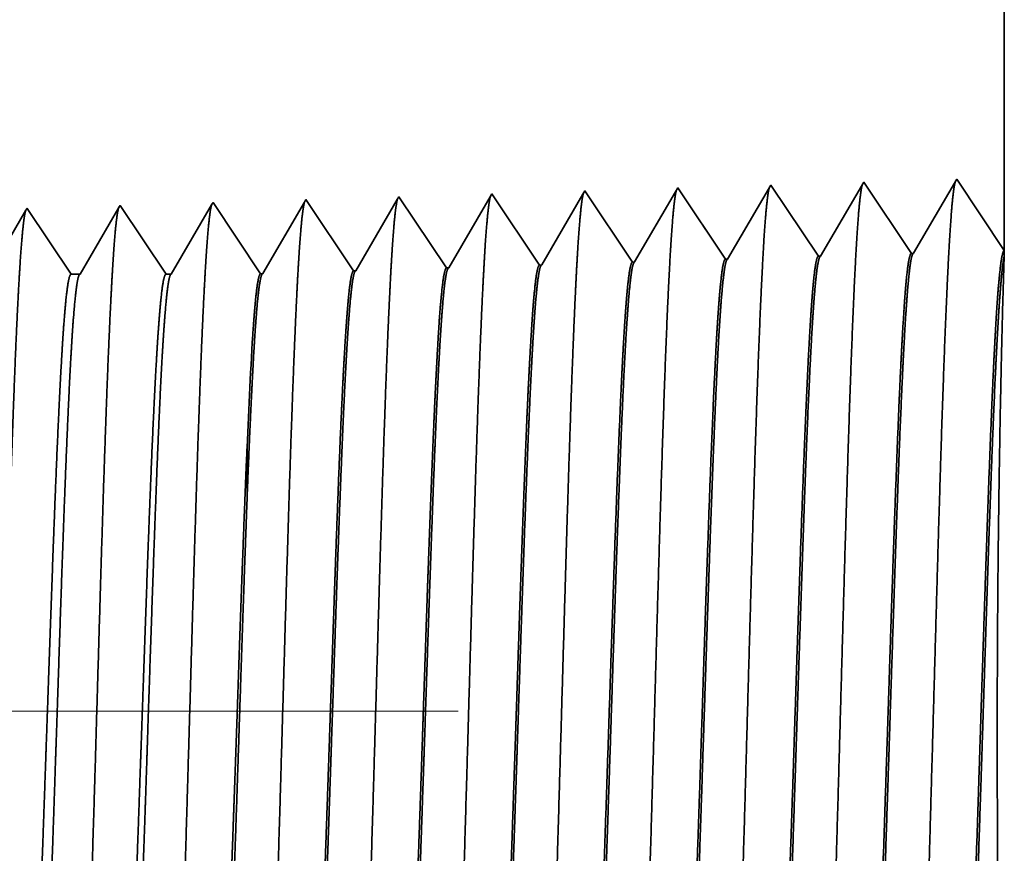
# Model space of a CAD drawing. Extents: x 0 to 10.8, y 0 to 8.2.
# Drawn here: x 5.6 to 5.7, y 1.2 to 1.3 of the extents above; entities that cross this region are included whole.
import ezdxf

# ---------------------------------------------------------------- set-up
doc = ezdxf.new("R2010")
doc.units = 0
doc.header["$MEASUREMENT"] = 0
doc.linetypes.add('DASHDOT', pattern=[18.5, 12, -3, 0.5, -3])
doc.layers.get('0').update_dxf_attribs({"lineweight": 13})

# ---------------------------------------------------------------- blocks, each defined once
blk = doc.blocks.new('BLOCK30')
at = {"color": 7, "lineweight": 5, "ltscale": 0.03937}
blk.add_line((12.75, 2.563), (12.75, 1.104153), dxfattribs=at)
at = {"color": 7, "lineweight": 5, "ltscale": 0.001646}
for p, q in [((12.713394, 1.158843), (12.680253, 1.10194)), ((12.570536, 1.154378), (12.537396, 1.097475)), ((12.607165, 1.099656), (12.570536, 1.154378)), ((12.641964, 1.15661), (12.608824, 1.099708)), ((12.678594, 1.101888), (12.641964, 1.15661))]:
    blk.add_line(p, q, dxfattribs=at)
at = {"color": 7, "lineweight": 5, "ltscale": 0.001645}
blk.add_line((12.75, 1.104153), (12.713394, 1.158843), dxfattribs=at)
at = {"color": 7, "lineweight": 5, "ltscale": 8.7e-05}
blk.add_line((12.499107, 1.152146), (12.497354, 1.149136), dxfattribs=at)
at = {"color": 7, "lineweight": 5, "ltscale": 0.000235}
for p, q in [((12.504341, 1.144329), (12.499107, 1.152146)), ((12.218627, 1.1354), (12.213393, 1.143218)), ((12.290055, 1.137632), (12.284822, 1.14545)), ((12.361484, 1.139864), (12.35625, 1.147682)), ((12.432912, 1.142096), (12.427679, 1.149914)), ((12.509573, 1.136511), (12.504341, 1.144329)), ((12.147198, 1.133168), (12.141965, 1.140985)), ((12.223859, 1.127582), (12.218627, 1.1354)), ((12.295288, 1.129815), (12.290055, 1.137632)), ((12.366716, 1.132047), (12.361484, 1.139864)), ((12.438145, 1.134279), (12.432912, 1.142096)), ((12.514806, 1.128693), (12.509573, 1.136511)), ((12.152431, 1.12535), (12.147198, 1.133168)), ((12.229093, 1.119765), (12.223859, 1.127582)), ((12.300521, 1.121997), (12.295288, 1.129815)), ((12.37195, 1.124229), (12.366716, 1.132047)), ((12.443378, 1.126461), (12.438145, 1.134279)), ((12.520039, 1.120876), (12.514806, 1.128693)), ((12.157664, 1.117533), (12.152431, 1.12535)), ((12.234325, 1.111947), (12.229093, 1.119765)), ((12.305754, 1.114179), (12.300521, 1.121997)), ((12.377182, 1.116412), (12.37195, 1.124229)), ((12.44861, 1.118644), (12.443378, 1.126461)), ((12.525272, 1.113058), (12.520039, 1.120876)), ((12.162897, 1.109715), (12.157664, 1.117533)), ((12.310987, 1.106362), (12.305754, 1.114179)), ((12.382416, 1.108594), (12.377182, 1.116412)), ((12.453844, 1.110826), (12.44861, 1.118644)), ((12.530506, 1.105241), (12.525272, 1.113058)), ((12.16813, 1.101898), (12.162897, 1.109715)), ((12.239559, 1.10413), (12.234325, 1.111947)), ((12.316221, 1.098544), (12.310987, 1.106362)), ((12.387648, 1.100776), (12.382416, 1.108594)), ((12.459076, 1.103009), (12.453844, 1.110826)), ((12.535738, 1.097424), (12.530506, 1.105241)), ((12.173363, 1.09408), (12.16813, 1.101898)), ((12.244791, 1.096312), (12.239559, 1.10413)), ((12.321453, 1.090727), (12.316221, 1.098544)), ((12.392881, 1.092959), (12.387648, 1.100776)), ((12.46431, 1.095191), (12.459076, 1.103009)), ((12.178596, 1.086263), (12.173363, 1.09408)), ((12.250025, 1.088495), (12.244791, 1.096312))]:
    blk.add_line(p, q, dxfattribs=at)
at = {"color": 7, "lineweight": 5, "ltscale": 5.5e-05}
blk.add_line((12.213393, 1.143218), (12.212277, 1.1413), dxfattribs=at)
at = {"color": 7, "lineweight": 5, "ltscale": 0.000226}
for p, q in [((12.283593, 1.14334), (12.279035, 1.135513)), ((12.279035, 1.135513), (12.274475, 1.127685)), ((12.350346, 1.137544), (12.345806, 1.12975)), ((12.274475, 1.127685), (12.269915, 1.119857)), ((12.269915, 1.119857), (12.265357, 1.11203)), ((12.336727, 1.114161), (12.332187, 1.106367)), ((12.265357, 1.11203), (12.260797, 1.104202)), ((12.260797, 1.104202), (12.256238, 1.096374)), ((12.256238, 1.096374), (12.251679, 1.088547))]:
    blk.add_line(p, q, dxfattribs=at)
at = {"color": 7, "lineweight": 5, "ltscale": 6.1e-05}
blk.add_line((12.284822, 1.14545), (12.283593, 1.14334), dxfattribs=at)
at = {"color": 7, "lineweight": 5, "ltscale": 0.000225}
for p, q in [((12.354885, 1.145338), (12.350346, 1.137544)), ((12.345806, 1.12975), (12.341267, 1.121956)), ((12.341267, 1.121956), (12.336727, 1.114161)), ((12.332187, 1.106367), (12.327648, 1.098573)), ((12.327648, 1.098573), (12.323109, 1.090779))]:
    blk.add_line(p, q, dxfattribs=at)
at = {"color": 7, "lineweight": 5, "ltscale": 6.8e-05}
blk.add_line((12.35625, 1.147682), (12.354885, 1.145338), dxfattribs=at)
at = {"color": 7, "lineweight": 5, "ltscale": 0.000224}
for p, q in [((12.426144, 1.147278), (12.421629, 1.139526)), ((12.421629, 1.139526), (12.417114, 1.131773)), ((12.417114, 1.131773), (12.412598, 1.124021)), ((12.412598, 1.124021), (12.408083, 1.116268)), ((12.408083, 1.116268), (12.403568, 1.108516)), ((12.403568, 1.108516), (12.399052, 1.100763)), ((12.399052, 1.100763), (12.394537, 1.093011))]:
    blk.add_line(p, q, dxfattribs=at)
at = {"color": 7, "lineweight": 5, "ltscale": 7.6e-05}
blk.add_line((12.427679, 1.149914), (12.426144, 1.147278), dxfattribs=at)
at = {"color": 7, "lineweight": 5, "ltscale": 0.000223}
for p, q in [((12.497354, 1.149136), (12.49287, 1.141437)), ((12.49287, 1.141437), (12.488386, 1.133738)), ((12.488386, 1.133738), (12.483901, 1.126039)), ((12.483901, 1.126039), (12.479417, 1.11834)), ((12.479417, 1.11834), (12.474934, 1.110641)), ((12.474934, 1.110641), (12.47045, 1.102942)), ((12.47045, 1.102942), (12.465966, 1.095243))]:
    blk.add_line(p, q, dxfattribs=at)
at = {"color": 7, "lineweight": 5, "ltscale": 0.000203}
for p, q in [((11.99823, 1.135015), (11.994146, 1.128003)), ((11.994146, 1.128003), (11.990062, 1.120992))]:
    blk.add_line(p, q, dxfattribs=at)
at = {"color": 7, "lineweight": 5, "ltscale": 4.4e-05}
blk.add_line((11.999108, 1.136521), (11.99823, 1.135015), dxfattribs=at)
at = {"color": 7, "lineweight": 5, "ltscale": 0.000254}
for p, q in [((12.004751, 1.12809), (11.999108, 1.136521)), ((12.010395, 1.119659), (12.004751, 1.12809)), ((12.016039, 1.111228), (12.010395, 1.119659)), ((12.021683, 1.102797), (12.016039, 1.111228)), ((12.027327, 1.094366), (12.021683, 1.102797)), ((12.032971, 1.085935), (12.027327, 1.094366))]:
    blk.add_line(p, q, dxfattribs=at)
at = {"color": 7, "lineweight": 5, "ltscale": 0.000212}
for p, q in [((12.069592, 1.137131), (12.065331, 1.129817)), ((12.065331, 1.129817), (12.061072, 1.122503)), ((12.061072, 1.122503), (12.056811, 1.11519)), ((12.056811, 1.11519), (12.052552, 1.107876)), ((12.052552, 1.107876), (12.048292, 1.100562)), ((12.048292, 1.100562), (12.044031, 1.093249)), ((12.044031, 1.093249), (12.039772, 1.085935))]:
    blk.add_line(p, q, dxfattribs=at)
at = {"color": 7, "lineweight": 5, "ltscale": 4.7e-05}
blk.add_line((12.070536, 1.138753), (12.069592, 1.137131), dxfattribs=at)
at = {"color": 7, "lineweight": 5, "ltscale": 0.000265}
for p, q in [((12.076429, 1.12995), (12.070536, 1.138753)), ((12.082321, 1.121147), (12.076429, 1.12995)), ((12.088215, 1.112344), (12.082321, 1.121147)), ((12.094108, 1.103541), (12.088215, 1.112344)), ((12.1, 1.094738), (12.094108, 1.103541)), ((12.105893, 1.085935), (12.1, 1.094738))]:
    blk.add_line(p, q, dxfattribs=at)
at = {"color": 7, "lineweight": 5, "ltscale": 0.00022}
for p, q in [((12.14094, 1.139227), (12.136507, 1.131614)), ((12.136507, 1.131614), (12.132072, 1.124001)), ((12.132072, 1.124001), (12.127637, 1.116388)), ((12.127637, 1.116388), (12.123204, 1.108775)), ((12.123204, 1.108775), (12.118769, 1.101161)), ((12.118769, 1.101161), (12.114335, 1.093548)), ((12.114335, 1.093548), (12.109901, 1.085935))]:
    blk.add_line(p, q, dxfattribs=at)
at = {"color": 7, "lineweight": 5, "ltscale": 5.1e-05}
blk.add_line((12.141965, 1.140985), (12.14094, 1.139227), dxfattribs=at)
at = {"color": 7, "lineweight": 5, "ltscale": 0.000227}
for p, q in [((12.212277, 1.1413), (12.207702, 1.133445)), ((12.207702, 1.133445), (12.203126, 1.12559)), ((12.203126, 1.12559), (12.198551, 1.117735)), ((12.198551, 1.117735), (12.193976, 1.10988)), ((12.193976, 1.10988), (12.189401, 1.102025)), ((12.189401, 1.102025), (12.184826, 1.09417)), ((12.184826, 1.09417), (12.18025, 1.086314))]:
    blk.add_line(p, q, dxfattribs=at)
at = {"color": 7, "lineweight": 5, "ltscale": 4.1e-05}
for p, q in [((12.537396, 1.097475), (12.535738, 1.097424)), ((12.323109, 1.090779), (12.321453, 1.090727)), ((12.394537, 1.093011), (12.392881, 1.092959)), ((12.465966, 1.095243), (12.46431, 1.095191)), ((12.18025, 1.086314), (12.178596, 1.086263)), ((12.251679, 1.088547), (12.250025, 1.088495))]:
    blk.add_line(p, q, dxfattribs=at)
at = {"color": 7, "lineweight": 5, "ltscale": 4.2e-05}
for p, q in [((12.608824, 1.099708), (12.607165, 1.099656)), ((12.680253, 1.10194), (12.678594, 1.101888))]:
    blk.add_line(p, q, dxfattribs=at)
at = {"color": 7, "lineweight": 5, "ltscale": 0.00017}
blk.add_line((12.039772, 1.085935), (12.032971, 1.085935), dxfattribs=at)
at = {"color": 7, "lineweight": 5, "ltscale": 0.0001}
blk.add_line((12.109901, 1.085935), (12.105893, 1.085935), dxfattribs=at)

msp = doc.modelspace()

# ---------------------------------------------------------------- linework, layer by layer
at = {"color": 7, "lineweight": 35, "ltscale": 0.006228}
msp.add_line((5.71398, 1.5292), (5.71398, 1.2801), dxfattribs=at)
at = {"color": 7, "lineweight": 35, "ltscale": 0.000281}
for p, q in [((5.70773, 1.28944), (5.70207, 1.27972)), ((5.71398, 1.2801), (5.70773, 1.28944)), ((5.67739, 1.27895), (5.67114, 1.28829)), ((5.68334, 1.28867), (5.67768, 1.27896)), ((5.68959, 1.27933), (5.68334, 1.28867)), ((5.69553, 1.28905), (5.68987, 1.27934)), ((5.70179, 1.27971), (5.69553, 1.28905)), ((5.62861, 1.27742), (5.62235, 1.28677)), ((5.64081, 1.2778), (5.63455, 1.28715)), ((5.653, 1.27818), (5.64675, 1.28753)), ((5.6652, 1.27857), (5.65894, 1.28791)), ((5.61641, 1.27704), (5.61016, 1.28639))]:
    msp.add_line(p, q, dxfattribs=at)
at = {"color": 7, "lineweight": 35, "ltscale": 1.5e-05}
msp.add_line((5.67114, 1.28829), (5.67084, 1.28778), dxfattribs=at)
at = {"color": 7, "lineweight": 35, "ltscale": 9e-06}
for p, q in [((5.62235, 1.28677), (5.62216, 1.28644)), ((5.61016, 1.28639), (5.60998, 1.28608))]:
    msp.add_line(p, q, dxfattribs=at)
at = {"color": 7, "lineweight": 35, "ltscale": 0.000271}
for p, q in [((5.63434, 1.28679), (5.62889, 1.27743)), ((5.604, 1.27699), (5.59796, 1.286))]:
    msp.add_line(p, q, dxfattribs=at)
at = {"color": 7, "lineweight": 35, "ltscale": 1e-05}
msp.add_line((5.63455, 1.28715), (5.63434, 1.28679), dxfattribs=at)
at = {"color": 7, "lineweight": 35, "ltscale": 0.00027}
msp.add_line((5.64651, 1.28713), (5.64109, 1.27781), dxfattribs=at)
at = {"color": 7, "lineweight": 35, "ltscale": 1.2e-05}
msp.add_line((5.64675, 1.28753), (5.64651, 1.28713), dxfattribs=at)
at = {"color": 7, "lineweight": 35, "ltscale": 0.000268}
msp.add_line((5.65868, 1.28746), (5.65328, 1.27819), dxfattribs=at)
at = {"color": 7, "lineweight": 35, "ltscale": 1.3e-05}
msp.add_line((5.65894, 1.28791), (5.65868, 1.28746), dxfattribs=at)
at = {"color": 7, "lineweight": 35, "ltscale": 0.000266}
msp.add_line((5.67084, 1.28778), (5.66548, 1.27858), dxfattribs=at)
at = {"color": 7, "lineweight": 35, "ltscale": 7e-06}
for p, q in [((5.58576, 1.28562), (5.58561, 1.28537)), ((5.67739, 1.27895), (5.67768, 1.27896)), ((5.68959, 1.27933), (5.68987, 1.27934)), ((5.70179, 1.27971), (5.70207, 1.27972)), ((5.64081, 1.2778), (5.64109, 1.27781)), ((5.653, 1.27818), (5.65328, 1.27819)), ((5.6652, 1.27857), (5.66548, 1.27858)), ((5.61641, 1.27704), (5.61669, 1.27705)), ((5.62861, 1.27742), (5.62889, 1.27743))]:
    msp.add_line(p, q, dxfattribs=at)
at = {"color": 7, "lineweight": 35, "ltscale": 0.00026}
msp.add_line((5.59155, 1.27699), (5.58576, 1.28562), dxfattribs=at)
at = {"color": 7, "lineweight": 35, "ltscale": 0.000253}
msp.add_line((5.5978, 1.28573), (5.59271, 1.27699), dxfattribs=at)
at = {"color": 7, "lineweight": 35, "ltscale": 8e-06}
msp.add_line((5.59796, 1.286), (5.5978, 1.28573), dxfattribs=at)
at = {"color": 7, "lineweight": 35, "ltscale": 0.000263}
msp.add_line((5.60998, 1.28608), (5.60468, 1.27699), dxfattribs=at)
at = {"color": 7, "lineweight": 35, "ltscale": 0.000272}
msp.add_line((5.62216, 1.28644), (5.61669, 1.27705), dxfattribs=at)
at = {"color": 7, "lineweight": 35, "ltscale": 0.000242}
msp.add_line((5.58561, 1.28537), (5.58073, 1.27699), dxfattribs=at)
at = {"color": 7, "lineweight": 35, "ltscale": 0.000148}
msp.add_line((5.71396, 1.27933), (5.71378, 1.2734), dxfattribs=at)
at = {"color": 7, "lineweight": 35, "ltscale": 1.9e-05}
msp.add_line((5.71398, 1.28009), (5.71396, 1.27933), dxfattribs=at)
at = {"color": 7, "lineweight": 35, "ltscale": 2.9e-05}
msp.add_line((5.59271, 1.27699), (5.59155, 1.27699), dxfattribs=at)
at = {"color": 7, "lineweight": 35, "ltscale": 1.7e-05}
msp.add_line((5.60468, 1.27699), (5.604, 1.27699), dxfattribs=at)
at = {"color": 7, "lineweight": 35, "ltscale": 1e-06}
for p, q in [((5.61462, 1.25423), (5.61462, 1.25425)), ((5.61462, 1.25418), (5.61462, 1.25423)), ((5.61462, 1.24723), (5.61462, 1.24728))]:
    msp.add_line(p, q, dxfattribs=at)
at = {"color": 7, "lineweight": 35, "ltscale": 0.000174}
msp.add_line((5.61462, 1.24723), (5.61462, 1.25418), dxfattribs=at)
at = {"color": 7, "linetype": 'DASHDOT', "lineweight": 13, "ltscale": 0.03937}
msp.add_line((5.64231, 1.21962), (4.60776, 1.21962), dxfattribs=at)
at = {"color": 7, "lineweight": 35, "ltscale": 0.03937}
for points in [[(5.67768, 1.27896, 0.243645), (5.67757, 1.27886)], [(5.68987, 1.27934, 0.243502), (5.68977, 1.27924)], [(5.70207, 1.27972, 0.24336), (5.70197, 1.27963)], [(5.64109, 1.27781, 0.242828), (5.64098, 1.27772)], [(5.65328, 1.27819, 0.242833), (5.65318, 1.2781)], [(5.66548, 1.27858, 0.242835), (5.66537, 1.27848)], [(5.59271, 1.27699, 0.251269), (5.5926, 1.27689)], [(5.60468, 1.27699, 0.25127), (5.60457, 1.27689)], [(5.61669, 1.27705, 0.242823), (5.61658, 1.27695)], [(5.62889, 1.27743, 0.242827), (5.62878, 1.27734)], [(5.61544, 1.26998, 0.006441), (5.61463, 1.25425)]]:
    msp.add_lwpolyline(points, format="xyb", dxfattribs=at)
for points, knots in [([(5.68315, 1.28835), (5.683, 1.28785), (5.68286, 1.28687), (5.68272, 1.28543), (5.68256, 1.28341), (5.68241, 1.28101), (5.6824, 1.28074), (5.68238, 1.28047), (5.68237, 1.28019)], [0, 0, 0, 0, 0, 0, 3.635302, 3.635302, 3.635302, 4.086018, 4.086018, 4.086018, 4.086018, 4.086018, 4.086018]), ([(5.69535, 1.28874), (5.6952, 1.28824), (5.69506, 1.28725), (5.69491, 1.2858), (5.69476, 1.28377), (5.69461, 1.28135), (5.69459, 1.28108), (5.69458, 1.28081), (5.69456, 1.28053)], [0, 0, 0, 0, 0, 0, 3.661007, 3.661007, 3.661007, 4.1149, 4.1149, 4.1149, 4.1149, 4.1149, 4.1149]), ([(5.70755, 1.28912), (5.7074, 1.28862), (5.70725, 1.28762), (5.70711, 1.28617), (5.70696, 1.28412), (5.70681, 1.28169), (5.70679, 1.28142), (5.70677, 1.28114), (5.70676, 1.28086)], [0, 0, 0, 0, 0, 0, 3.686709, 3.686709, 3.686709, 4.14378, 4.14378, 4.14378, 4.14378, 4.14378, 4.14378]), ([(5.63436, 1.28682), (5.63422, 1.28632), (5.63407, 1.28536), (5.63393, 1.28396), (5.63378, 1.28199), (5.63363, 1.27965), (5.63361, 1.27939), (5.6336, 1.27912), (5.63358, 1.27886)], [0, 0, 0, 0, 0, 0, 3.532521, 3.532521, 3.532521, 3.970526, 3.970526, 3.970526, 3.970526, 3.970526, 3.970526]), ([(5.64656, 1.28721), (5.64641, 1.28671), (5.64627, 1.28574), (5.64613, 1.28432), (5.64597, 1.28234), (5.64582, 1.27999), (5.64581, 1.27973), (5.64579, 1.27946), (5.64578, 1.27919)], [0, 0, 0, 0, 0, 0, 3.558208, 3.558208, 3.558208, 3.99939, 3.99939, 3.99939, 3.99939, 3.99939, 3.99939]), ([(5.65876, 1.28759), (5.65861, 1.28709), (5.65847, 1.28611), (5.65832, 1.28469), (5.65817, 1.2827), (5.65802, 1.28033), (5.658, 1.28007), (5.65799, 1.2798), (5.65797, 1.27952)], [0, 0, 0, 0, 0, 0, 3.583911, 3.583911, 3.583911, 4.028272, 4.028272, 4.028272, 4.028272, 4.028272, 4.028272]), ([(5.67095, 1.28797), (5.67081, 1.28747), (5.67066, 1.28649), (5.67052, 1.28506), (5.67037, 1.28305), (5.67022, 1.28067), (5.6702, 1.28041), (5.67019, 1.28013), (5.67017, 1.27986)], [0, 0, 0, 0, 0, 0, 3.609606, 3.609606, 3.609606, 4.057144, 4.057144, 4.057144, 4.057144, 4.057144, 4.057144]), ([(5.59783, 1.28584), (5.59769, 1.28552), (5.59755, 1.28477), (5.59742, 1.28363), (5.59725, 1.28176), (5.59709, 1.27945), (5.59706, 1.27894), (5.59702, 1.2784), (5.59699, 1.27785)], [0, 0, 0, 0, 0, 0, 3.273317, 3.273317, 3.273317, 4.165729, 4.165729, 4.165729, 4.165729, 4.165729, 4.165729]), ([(5.61002, 1.28623), (5.60989, 1.2859), (5.60975, 1.28515), (5.60962, 1.28401), (5.60945, 1.28213), (5.60929, 1.2798), (5.60925, 1.27928), (5.60922, 1.27874), (5.60919, 1.27819)], [0, 0, 0, 0, 0, 0, 3.297374, 3.297374, 3.297374, 4.196321, 4.196321, 4.196321, 4.196321, 4.196321, 4.196321]), ([(5.62216, 1.28644), (5.62202, 1.28594), (5.62187, 1.28498), (5.62173, 1.28359), (5.62158, 1.28163), (5.62143, 1.27931), (5.62142, 1.27905), (5.6214, 1.27879), (5.62138, 1.27852)], [0, 0, 0, 0, 0, 0, 3.50683, 3.50683, 3.50683, 3.941658, 3.941658, 3.941658, 3.941658, 3.941658, 3.941658]), ([(5.58557, 1.28529), (5.58543, 1.2848), (5.58528, 1.28385), (5.58514, 1.28248), (5.58499, 1.28056), (5.58484, 1.27829), (5.58483, 1.27804), (5.58481, 1.27778), (5.58479, 1.27752)], [0, 0, 0, 0, 0, 0, 3.43204, 3.43204, 3.43204, 3.857631, 3.857631, 3.857631, 3.857631, 3.857631, 3.857631]), ([(5.69456, 1.28053), (5.69411, 1.27275), (5.69371, 1.26169), (5.69334, 1.24983), (5.69266, 1.22616), (5.692, 1.2021), (5.69168, 1.191), (5.69116, 1.17463), (5.69058, 1.16154), (5.69037, 1.15765), (5.69009, 1.15372), (5.6898, 1.15153), (5.68973, 1.15114), (5.68967, 1.15084), (5.6896, 1.15064)], [0, 0, 0, 0, 0, 0, 12.643693, 12.643693, 12.643693, 24.331011, 24.331011, 24.331011, 30.132944, 30.132944, 30.132944, 31.749238, 31.749238, 31.749238, 31.749238, 31.749238, 31.749238]), ([(5.70676, 1.28086), (5.70631, 1.27306), (5.7059, 1.26198), (5.70554, 1.25009), (5.70486, 1.22632), (5.7042, 1.20215), (5.70388, 1.19098), (5.70336, 1.17451), (5.70278, 1.16132), (5.70257, 1.1574), (5.70229, 1.15341), (5.702, 1.15117), (5.70193, 1.15077), (5.70187, 1.15047), (5.7018, 1.15026)], [0, 0, 0, 0, 0, 0, 12.683215, 12.683215, 12.683215, 24.442104, 24.442104, 24.442104, 30.274713, 30.274713, 30.274713, 31.937205, 31.937205, 31.937205, 31.937205, 31.937205, 31.937205]), ([(5.64578, 1.27919), (5.64544, 1.2736), (5.64514, 1.26629), (5.64485, 1.2582), (5.64421, 1.23789), (5.6436, 1.2162), (5.64325, 1.20386), (5.6427, 1.18499), (5.64207, 1.16882), (5.64184, 1.16367), (5.6415, 1.15761), (5.64114, 1.15391), (5.64103, 1.15309), (5.64093, 1.1525), (5.64082, 1.15217)], [0, 0, 0, 0, 0, 0, 9.070868, 9.070868, 9.070868, 21.777244, 21.777244, 21.777244, 28.417201, 28.417201, 28.417201, 31.020168, 31.020168, 31.020168, 31.020168, 31.020168, 31.020168]), ([(5.65797, 1.27952), (5.65764, 1.27393), (5.65734, 1.2666), (5.65705, 1.2585), (5.65641, 1.23812), (5.6558, 1.21634), (5.65545, 1.20392), (5.6549, 1.18493), (5.65427, 1.16865), (5.65404, 1.16346), (5.65371, 1.15732), (5.65334, 1.15357), (5.65323, 1.15272), (5.65313, 1.15212), (5.65302, 1.15179)], [0, 0, 0, 0, 0, 0, 9.091845, 9.091845, 9.091845, 21.873742, 21.873742, 21.873742, 28.552857, 28.552857, 28.552857, 31.205655, 31.205655, 31.205655, 31.205655, 31.205655, 31.205655]), ([(5.67017, 1.27986), (5.66971, 1.27212), (5.66931, 1.26112), (5.66894, 1.24932), (5.66826, 1.22584), (5.66759, 1.20199), (5.66727, 1.19104), (5.66676, 1.17487), (5.66617, 1.16198), (5.66596, 1.15816), (5.66569, 1.15435), (5.6654, 1.15224), (5.66534, 1.15188), (5.66527, 1.1516), (5.66521, 1.15141)], [0, 0, 0, 0, 0, 0, 12.564502, 12.564502, 12.564502, 24.108628, 24.108628, 24.108628, 29.84908, 29.84908, 29.84908, 31.377565, 31.377565, 31.377565, 31.377565, 31.377565, 31.377565]), ([(5.68237, 1.28019), (5.68191, 1.27244), (5.68151, 1.26141), (5.68114, 1.24957), (5.68046, 1.226), (5.6798, 1.20205), (5.67948, 1.19102), (5.67896, 1.17475), (5.67837, 1.16176), (5.67817, 1.15791), (5.67789, 1.15404), (5.6776, 1.15189), (5.67753, 1.15151), (5.67747, 1.15122), (5.67741, 1.15103)], [0, 0, 0, 0, 0, 0, 12.604117, 12.604117, 12.604117, 24.219871, 24.219871, 24.219871, 29.991073, 29.991073, 29.991073, 31.56344, 31.56344, 31.56344, 31.56344, 31.56344, 31.56344]), ([(5.59699, 1.27785), (5.59665, 1.27231), (5.59634, 1.26503), (5.59605, 1.25699), (5.5954, 1.23698), (5.5948, 1.21566), (5.59445, 1.20362), (5.59389, 1.18521), (5.59327, 1.1695), (5.59304, 1.1645), (5.5927, 1.15875), (5.59234, 1.15529), (5.59224, 1.15455), (5.59214, 1.15401), (5.59204, 1.1537)], [0, 0, 0, 0, 0, 0, 8.98659, 8.98659, 8.98659, 21.390412, 21.390412, 21.390412, 27.873372, 27.873372, 27.873372, 30.278172, 30.278172, 30.278172, 30.278172, 30.278172, 30.278172]), ([(5.60919, 1.27819), (5.60885, 1.27263), (5.60854, 1.26534), (5.60825, 1.25729), (5.6076, 1.23721), (5.607, 1.21579), (5.60665, 1.20368), (5.6061, 1.18515), (5.60547, 1.16933), (5.60524, 1.16429), (5.6049, 1.15847), (5.60454, 1.15495), (5.60444, 1.15418), (5.60434, 1.15363), (5.60423, 1.15332)], [0, 0, 0, 0, 0, 0, 9.007735, 9.007735, 9.007735, 21.487286, 21.487286, 21.487286, 28.009547, 28.009547, 28.009547, 30.463701, 30.463701, 30.463701, 30.463701, 30.463701, 30.463701]), ([(5.62138, 1.27852), (5.62105, 1.27296), (5.62074, 1.26566), (5.62045, 1.25759), (5.61981, 1.23744), (5.6192, 1.21593), (5.61885, 1.20374), (5.6183, 1.1851), (5.61767, 1.16916), (5.61744, 1.16408), (5.6171, 1.15818), (5.61674, 1.1546), (5.61664, 1.15382), (5.61653, 1.15326), (5.61643, 1.15294)], [0, 0, 0, 0, 0, 0, 9.028863, 9.028863, 9.028863, 21.584074, 21.584074, 21.584074, 28.145593, 28.145593, 28.145593, 30.649221, 30.649221, 30.649221, 30.649221, 30.649221, 30.649221]), ([(5.63358, 1.27886), (5.63325, 1.27328), (5.63294, 1.26597), (5.63265, 1.2579), (5.63201, 1.23767), (5.6314, 1.21607), (5.63105, 1.2038), (5.6305, 1.18504), (5.62987, 1.16899), (5.62964, 1.16387), (5.6293, 1.15789), (5.62894, 1.15426), (5.62884, 1.15345), (5.62873, 1.15288), (5.62863, 1.15255)], [0, 0, 0, 0, 0, 0, 9.049902, 9.049902, 9.049902, 21.680737, 21.680737, 21.680737, 28.28149, 28.28149, 28.28149, 30.834721, 30.834721, 30.834721, 30.834721, 30.834721, 30.834721]), ([(5.58479, 1.27752), (5.58445, 1.27199), (5.58414, 1.26472), (5.58385, 1.25668), (5.5832, 1.23675), (5.5826, 1.21552), (5.58225, 1.20356), (5.58169, 1.18526), (5.58106, 1.16967), (5.58083, 1.16471), (5.5805, 1.15904), (5.58014, 1.15564), (5.58004, 1.15491), (5.57994, 1.15439), (5.57984, 1.15408)], [0, 0, 0, 0, 0, 0, 8.965389, 8.965389, 8.965389, 21.293436, 21.293436, 21.293436, 27.737059, 27.737059, 27.737059, 30.092644, 30.092644, 30.092644, 30.092644, 30.092644, 30.092644]), ([(5.70798, 1.15942), (5.70815, 1.15967), (5.70833, 1.16052), (5.7085, 1.16196), (5.70889, 1.16653), (5.70926, 1.17346), (5.70948, 1.1781), (5.70987, 1.18787), (5.71026, 1.19883), (5.71044, 1.20434), (5.71082, 1.21611), (5.7112, 1.22803), (5.71141, 1.23431), (5.71183, 1.24703), (5.71228, 1.25853), (5.71251, 1.26409), (5.71276, 1.26888), (5.71301, 1.27266)], [0, 0, 0, 0, 0, 0, 6.018292, 6.018292, 6.018292, 14.088497, 14.088497, 14.088497, 21.700483, 21.700483, 21.700483, 30.086207, 30.086207, 30.086207, 39.356115, 39.356115, 39.356115, 39.356115, 39.356115, 39.356115]), ([(5.70817, 1.15934), (5.70834, 1.15933), (5.70852, 1.15994), (5.70869, 1.16116), (5.70918, 1.16621), (5.70964, 1.17498), (5.70993, 1.18188), (5.71059, 1.19957), (5.71122, 1.21954), (5.71159, 1.2314), (5.71213, 1.24801), (5.71271, 1.26192), (5.7129, 1.26606), (5.7131, 1.26968), (5.7133, 1.27267)], [0, 0, 0, 0, 0, 0, 6.133266, 6.133266, 6.133266, 17.341224, 17.341224, 17.341224, 32.710504, 32.710504, 32.710504, 40.061275, 40.061275, 40.061275, 40.061275, 40.061275, 40.061275]), ([(5.71397, 1.14984), (5.71395, 1.151), (5.71388, 1.15364), (5.71378, 1.15763), (5.71349, 1.17014), (5.7132, 1.18699), (5.71308, 1.19799), (5.71299, 1.2204), (5.71316, 1.24225), (5.71331, 1.25273), (5.71353, 1.26327), (5.71372, 1.27092), (5.71374, 1.27179), (5.71376, 1.27262), (5.71378, 1.2734)], [0, 0, 0, 0, 0, 0, 9.184124, 9.184124, 9.184124, 23.697068, 23.697068, 23.697068, 38.028479, 38.028479, 38.028479, 39.996217, 39.996217, 39.996217, 39.996217, 39.996217, 39.996217]), ([(5.6592, 1.16094), (5.65937, 1.1612), (5.65955, 1.16206), (5.65972, 1.1635), (5.66012, 1.16807), (5.6605, 1.17502), (5.66071, 1.17967), (5.66112, 1.18942), (5.6615, 1.20033), (5.66169, 1.20579), (5.66207, 1.21736), (5.66246, 1.22903), (5.66266, 1.23512), (5.66308, 1.24724), (5.66352, 1.25813), (5.66375, 1.26331), (5.66398, 1.26777), (5.66423, 1.27132)], [0, 0, 0, 0, 0, 0, 6.025826, 6.025826, 6.025826, 14.125486, 14.125486, 14.125486, 21.709923, 21.709923, 21.709923, 29.957448, 29.957448, 29.957448, 38.770207, 38.770207, 38.770207, 38.770207, 38.770207, 38.770207]), ([(5.65938, 1.16086), (5.65956, 1.16086), (5.65974, 1.16147), (5.65991, 1.16269), (5.66041, 1.16774), (5.66087, 1.17653), (5.66117, 1.18346), (5.66166, 1.19644), (5.66214, 1.21061), (5.66234, 1.21681), (5.66282, 1.23163), (5.66332, 1.24594), (5.66361, 1.25388), (5.66397, 1.26224), (5.66434, 1.26873), (5.6644, 1.26964), (5.66445, 1.27051), (5.66451, 1.27133)], [0, 0, 0, 0, 0, 0, 6.140129, 6.140129, 6.140129, 17.392438, 17.392438, 17.392438, 25.708036, 25.708036, 25.708036, 37.496915, 37.496915, 37.496915, 39.539055, 39.539055, 39.539055, 39.539055, 39.539055, 39.539055]), ([(5.67139, 1.16056), (5.67157, 1.16082), (5.67174, 1.16167), (5.67191, 1.16312), (5.67231, 1.16769), (5.67269, 1.17463), (5.6729, 1.17928), (5.67331, 1.18903), (5.67369, 1.19996), (5.67388, 1.20542), (5.67433, 1.21901), (5.67477, 1.23275), (5.67504, 1.24082), (5.67547, 1.2527), (5.67592, 1.26279), (5.67608, 1.26616), (5.67625, 1.26914), (5.67642, 1.27165)], [0, 0, 0, 0, 0, 0, 6.023754, 6.023754, 6.023754, 14.115631, 14.115631, 14.115631, 21.706676, 21.706676, 21.706676, 32.673379, 32.673379, 32.673379, 38.913614, 38.913614, 38.913614, 38.913614, 38.913614, 38.913614]), ([(5.67158, 1.16048), (5.67176, 1.16048), (5.67193, 1.16109), (5.67211, 1.16231), (5.6726, 1.16736), (5.67306, 1.17614), (5.67336, 1.18306), (5.67385, 1.19606), (5.67432, 1.21024), (5.67452, 1.21644), (5.67501, 1.23135), (5.6755, 1.24577), (5.6758, 1.25379), (5.67616, 1.26231), (5.67653, 1.26893), (5.67659, 1.2699), (5.67665, 1.27081), (5.67671, 1.27167)], [0, 0, 0, 0, 0, 0, 6.138217, 6.138217, 6.138217, 17.378882, 17.378882, 17.378882, 25.700291, 25.700291, 25.700291, 37.555694, 37.555694, 37.555694, 39.688697, 39.688697, 39.688697, 39.688697, 39.688697, 39.688697]), ([(5.68359, 1.16018), (5.68376, 1.16044), (5.68394, 1.16129), (5.68411, 1.16273), (5.6845, 1.1673), (5.68488, 1.17424), (5.68509, 1.17889), (5.68549, 1.18864), (5.68588, 1.19958), (5.68607, 1.20506), (5.68651, 1.21872), (5.68696, 1.23253), (5.68723, 1.24066), (5.68766, 1.2527), (5.68811, 1.26293), (5.68828, 1.26638), (5.68845, 1.26942), (5.68862, 1.27199)], [0, 0, 0, 0, 0, 0, 6.0218, 6.0218, 6.0218, 14.106176, 14.106176, 14.106176, 21.704042, 21.704042, 21.704042, 32.718176, 32.718176, 32.718176, 39.060486, 39.060486, 39.060486, 39.060486, 39.060486, 39.060486]), ([(5.68378, 1.1601), (5.68395, 1.1601), (5.68413, 1.1607), (5.6843, 1.16192), (5.68479, 1.16697), (5.68525, 1.17576), (5.68555, 1.18267), (5.68621, 1.20029), (5.68684, 1.22013), (5.68722, 1.23195), (5.68776, 1.24819), (5.68833, 1.26173), (5.68852, 1.26567), (5.68871, 1.26913), (5.6889, 1.272)], [0, 0, 0, 0, 0, 0, 6.136433, 6.136433, 6.136433, 17.365831, 17.365831, 17.365831, 32.648283, 32.648283, 32.648283, 39.747057, 39.747057, 39.747057, 39.747057, 39.747057, 39.747057]), ([(5.69578, 1.1598), (5.69596, 1.16006), (5.69613, 1.16091), (5.6963, 1.16235), (5.6967, 1.16691), (5.69707, 1.17385), (5.69729, 1.17849), (5.69768, 1.18825), (5.69807, 1.1992), (5.69825, 1.2047), (5.69864, 1.21643), (5.69902, 1.22828), (5.69922, 1.23451), (5.69965, 1.24708), (5.70009, 1.25843), (5.70032, 1.2639), (5.70057, 1.26861), (5.70082, 1.27232)], [0, 0, 0, 0, 0, 0, 6.019972, 6.019972, 6.019972, 14.097125, 14.097125, 14.097125, 21.70193, 21.70193, 21.70193, 30.052925, 30.052925, 30.052925, 39.208965, 39.208965, 39.208965, 39.208965, 39.208965, 39.208965]), ([(5.69597, 1.15972), (5.69615, 1.15972), (5.69632, 1.16032), (5.6965, 1.16154), (5.69699, 1.16659), (5.69745, 1.17537), (5.69774, 1.18227), (5.6984, 1.19993), (5.69903, 1.21983), (5.6994, 1.23168), (5.69995, 1.24811), (5.70052, 1.26182), (5.70071, 1.26587), (5.7009, 1.26941), (5.7011, 1.27234)], [0, 0, 0, 0, 0, 0, 6.134793, 6.134793, 6.134793, 17.353293, 17.353293, 17.353293, 32.675455, 32.675455, 32.675455, 39.900116, 39.900116, 39.900116, 39.900116, 39.900116, 39.900116]), ([(5.58744, 1.19212), (5.58757, 1.1953), (5.58769, 1.19857), (5.58782, 1.20202), (5.58799, 1.207), (5.58817, 1.21209), (5.58823, 1.21384), (5.58832, 1.2165), (5.58842, 1.21918), (5.58845, 1.22009), (5.58876, 1.229), (5.58907, 1.23786), (5.58934, 1.2455), (5.58975, 1.25559), (5.59018, 1.26393), (5.5903, 1.26616), (5.59043, 1.26818), (5.59055, 1.26996)], [0, 0, 0, 0, 0, 0, 4.592457, 4.592457, 4.592457, 6.948538, 6.948538, 6.948538, 8.14499, 8.14499, 8.14499, 18.700069, 18.700069, 18.700069, 22.948994, 22.948994, 22.948994, 22.948994, 22.948994, 22.948994]), ([(5.58876, 1.19212), (5.58888, 1.1953), (5.589, 1.19858), (5.58912, 1.20202), (5.58929, 1.207), (5.58946, 1.2121), (5.58952, 1.21385), (5.58961, 1.21651), (5.5897, 1.2192), (5.58973, 1.22011), (5.59003, 1.22902), (5.59032, 1.23788), (5.59059, 1.24552), (5.59098, 1.25561), (5.59139, 1.26395), (5.59151, 1.26618), (5.59163, 1.26819), (5.59175, 1.26997)], [0, 0, 0, 0, 0, 0, 4.608744, 4.608744, 4.608744, 6.971034, 6.971034, 6.971034, 8.170314, 8.170314, 8.170314, 18.750371, 18.750371, 18.750371, 23.011097, 23.011097, 23.011097, 23.011097, 23.011097, 23.011097]), ([(5.59989, 1.19212), (5.60002, 1.1953), (5.60014, 1.19857), (5.60027, 1.20203), (5.60045, 1.207), (5.60062, 1.21209), (5.60068, 1.21384), (5.60078, 1.21649), (5.60087, 1.21918), (5.6009, 1.22009), (5.60121, 1.229), (5.60152, 1.23786), (5.6018, 1.2455), (5.6022, 1.25559), (5.60263, 1.26393), (5.60275, 1.26616), (5.60288, 1.26818), (5.60301, 1.26996)], [0, 0, 0, 0, 0, 0, 4.601795, 4.601795, 4.601795, 6.963337, 6.963337, 6.963337, 8.16255, 8.16255, 8.16255, 18.742994, 18.742994, 18.742994, 23.004362, 23.004362, 23.004362, 23.004362, 23.004362, 23.004362]), ([(5.60074, 1.19212), (5.60086, 1.1953), (5.60097, 1.19858), (5.6011, 1.20202), (5.60127, 1.207), (5.60144, 1.2121), (5.6015, 1.21385), (5.60158, 1.21651), (5.60167, 1.2192), (5.6017, 1.22011), (5.602, 1.22902), (5.6023, 1.23788), (5.60257, 1.24552), (5.60295, 1.25561), (5.60336, 1.26395), (5.60348, 1.26618), (5.60361, 1.26819), (5.60373, 1.26997)], [0, 0, 0, 0, 0, 0, 4.618204, 4.618204, 4.618204, 6.985985, 6.985985, 6.985985, 8.188052, 8.188052, 8.188052, 18.793664, 18.793664, 18.793664, 23.066958, 23.066958, 23.066958, 23.066958, 23.066958, 23.066958]), ([(5.62261, 1.16209), (5.62279, 1.16235), (5.62296, 1.16321), (5.62314, 1.16465), (5.62345, 1.16824), (5.62376, 1.17329), (5.62389, 1.1758), (5.6242, 1.18221), (5.6245, 1.18965), (5.62467, 1.19393), (5.62492, 1.20098), (5.62517, 1.20819), (5.62527, 1.21113), (5.62547, 1.21695), (5.62567, 1.2228), (5.62577, 1.22575), (5.62596, 1.23152), (5.62616, 1.23716), (5.62627, 1.2402), (5.62658, 1.24894), (5.62692, 1.25729), (5.62716, 1.26254), (5.6274, 1.26687), (5.62764, 1.27031)], [0, 0, 0, 0, 0, 0, 6.032906, 6.032906, 6.032906, 11.091801, 11.091801, 11.091801, 17.250386, 17.250386, 17.250386, 21.205686, 21.205686, 21.205686, 25.233409, 25.233409, 25.233409, 29.144254, 29.144254, 29.144254, 37.788754, 37.788754, 37.788754, 37.788754, 37.788754, 37.788754]), ([(5.62279, 1.16201), (5.62297, 1.162), (5.62315, 1.16261), (5.62333, 1.16383), (5.62365, 1.16707), (5.62396, 1.17185), (5.62409, 1.17418), (5.62439, 1.18007), (5.62468, 1.18704), (5.62484, 1.191), (5.6251, 1.19793), (5.62535, 1.20501), (5.62543, 1.20746), (5.62563, 1.21346), (5.62584, 1.21955), (5.62594, 1.22256), (5.62614, 1.22863), (5.62635, 1.2346), (5.62644, 1.23716), (5.62673, 1.24532), (5.62704, 1.25321), (5.62724, 1.25808), (5.6275, 1.26349), (5.62776, 1.26788), (5.62781, 1.26874), (5.62787, 1.26956), (5.62792, 1.27033)], [0, 0, 0, 0, 0, 0, 6.146667, 6.146667, 6.146667, 11.167074, 11.167074, 11.167074, 16.991199, 16.991199, 16.991199, 21.195792, 21.195792, 21.195792, 25.306451, 25.306451, 25.306451, 29.524968, 29.524968, 29.524968, 36.962677, 36.962677, 36.962677, 38.903892, 38.903892, 38.903892, 38.903892, 38.903892, 38.903892]), ([(5.63481, 1.16171), (5.63498, 1.16197), (5.63516, 1.16282), (5.63533, 1.16427), (5.63565, 1.16786), (5.63595, 1.17291), (5.63608, 1.17542), (5.63639, 1.18181), (5.63669, 1.18924), (5.63685, 1.1935), (5.63711, 1.20058), (5.63736, 1.20782), (5.63746, 1.21071), (5.63765, 1.21658), (5.63785, 1.22248), (5.63795, 1.22545), (5.63815, 1.23128), (5.63834, 1.23699), (5.63845, 1.23999), (5.63873, 1.24778), (5.63903, 1.25528), (5.63923, 1.25988), (5.63947, 1.26476), (5.63971, 1.26873), (5.63975, 1.2694), (5.63979, 1.27004), (5.63983, 1.27065)], [0, 0, 0, 0, 0, 0, 6.0304, 6.0304, 6.0304, 11.089109, 11.089109, 11.089109, 17.224566, 17.224566, 17.224566, 21.214147, 21.214147, 21.214147, 25.258386, 25.258386, 25.258386, 29.210702, 29.210702, 29.210702, 36.412402, 36.412402, 36.412402, 37.939857, 37.939857, 37.939857, 37.939857, 37.939857, 37.939857]), ([(5.63499, 1.16163), (5.63517, 1.16162), (5.63535, 1.16223), (5.63552, 1.16345), (5.63584, 1.16669), (5.63615, 1.17147), (5.63628, 1.17381), (5.63658, 1.17968), (5.63687, 1.18664), (5.63703, 1.1906), (5.63729, 1.19755), (5.63753, 1.20464), (5.63762, 1.20711), (5.63782, 1.21314), (5.63803, 1.21926), (5.63813, 1.22229), (5.63833, 1.22842), (5.63854, 1.23444), (5.63863, 1.23699), (5.63892, 1.24522), (5.63922, 1.25319), (5.63943, 1.25812), (5.63969, 1.26364), (5.63995, 1.26811), (5.64001, 1.26901), (5.64006, 1.26986), (5.64012, 1.27066)], [0, 0, 0, 0, 0, 0, 6.144357, 6.144357, 6.144357, 11.162751, 11.162751, 11.162751, 16.973308, 16.973308, 16.973308, 21.192562, 21.192562, 21.192562, 25.319197, 25.319197, 25.319197, 29.566239, 29.566239, 29.566239, 37.045944, 37.045944, 37.045944, 39.055702, 39.055702, 39.055702, 39.055702, 39.055702, 39.055702]), ([(5.647, 1.16133), (5.64718, 1.16159), (5.64735, 1.16244), (5.64753, 1.16388), (5.64784, 1.16747), (5.64814, 1.17252), (5.64827, 1.17503), (5.64858, 1.18141), (5.64888, 1.18883), (5.64904, 1.19308), (5.6493, 1.20019), (5.64955, 1.20745), (5.64964, 1.21029), (5.64984, 1.21621), (5.65004, 1.22217), (5.65014, 1.22516), (5.65033, 1.23105), (5.65053, 1.23682), (5.65063, 1.23978), (5.65092, 1.24765), (5.65121, 1.25524), (5.65141, 1.2599), (5.65165, 1.2649), (5.6519, 1.26896), (5.65194, 1.26967), (5.65199, 1.27034), (5.65203, 1.27098)], [0, 0, 0, 0, 0, 0, 6.028059, 6.028059, 6.028059, 11.086663, 11.086663, 11.086663, 17.200421, 17.200421, 17.200421, 21.228881, 21.228881, 21.228881, 25.289683, 25.289683, 25.289683, 29.28437, 29.28437, 29.28437, 36.527335, 36.527335, 36.527335, 38.132882, 38.132882, 38.132882, 38.132882, 38.132882, 38.132882]), ([(5.64719, 1.16125), (5.64736, 1.16124), (5.64754, 1.16185), (5.64772, 1.16307), (5.64804, 1.16631), (5.64834, 1.17109), (5.64847, 1.17343), (5.64877, 1.1793), (5.64906, 1.18625), (5.64922, 1.1902), (5.64947, 1.19716), (5.64972, 1.20427), (5.6498, 1.20676), (5.65001, 1.21282), (5.65021, 1.21898), (5.65031, 1.22203), (5.65052, 1.2282), (5.65072, 1.23427), (5.65081, 1.23683), (5.6511, 1.24513), (5.65141, 1.25318), (5.65162, 1.25816), (5.65188, 1.26379), (5.65214, 1.26835), (5.6522, 1.26928), (5.65226, 1.27017), (5.65231, 1.271)], [0, 0, 0, 0, 0, 0, 6.142165, 6.142165, 6.142165, 11.158545, 11.158545, 11.158545, 16.955305, 16.955305, 16.955305, 21.186671, 21.186671, 21.186671, 25.329315, 25.329315, 25.329315, 29.601269, 29.601269, 29.601269, 37.123656, 37.123656, 37.123656, 39.201966, 39.201966, 39.201966, 39.201966, 39.201966, 39.201966]), ([(5.61462, 1.25418), (5.6143, 1.24681), (5.61399, 1.23856), (5.61367, 1.22944), (5.61335, 1.21991), (5.61302, 1.21058), (5.613, 1.20998), (5.61293, 1.20799), (5.61286, 1.2061), (5.61282, 1.20495), (5.61275, 1.20282), (5.61267, 1.20082), (5.61264, 1.19985), (5.61256, 1.19782), (5.61248, 1.19563), (5.61244, 1.19448), (5.61239, 1.19329), (5.61235, 1.19212)], [0, 0, 0, 0, 0, 0, 11.527254, 11.527254, 11.527254, 12.458834, 12.458834, 12.458834, 14.238952, 14.238952, 14.238952, 15.914101, 15.914101, 15.914101, 17.614721, 17.614721, 17.614721, 17.614721, 17.614721, 17.614721]), ([(5.61462, 1.24723), (5.61435, 1.24002), (5.61408, 1.23228), (5.61381, 1.22418), (5.61344, 1.21269), (5.61306, 1.20166), (5.61294, 1.19838), (5.61283, 1.1952), (5.61271, 1.19212)], [0, 0, 0, 0, 0, 0, 10.524171, 10.524171, 10.524171, 15.009043, 15.009043, 15.009043, 15.009043, 15.009043, 15.009043])]:
    msp.add_open_spline(points, degree=5, knots=knots, dxfattribs=at)
for points in [[(5.68862, 1.27199), (5.68881, 1.27477), (5.689, 1.277), (5.6892, 1.27854), (5.68939, 1.27932), (5.68959, 1.27933)], [(5.6889, 1.272), (5.68907, 1.27448), (5.68924, 1.27652), (5.68942, 1.27803), (5.68959, 1.27894), (5.68977, 1.27924)], [(5.70082, 1.27233), (5.701, 1.27513), (5.7012, 1.27736), (5.70139, 1.27892), (5.70159, 1.2797), (5.70179, 1.27971)], [(5.7011, 1.27234), (5.70127, 1.27483), (5.70144, 1.27688), (5.70161, 1.27841), (5.70179, 1.27932), (5.70196, 1.27963)], [(5.71301, 1.27266), (5.7132, 1.27547), (5.71339, 1.27771), (5.71359, 1.27928), (5.71378, 1.28007), (5.71398, 1.28009)], [(5.7133, 1.27267), (5.71343, 1.2746), (5.71356, 1.27627), (5.71369, 1.27764), (5.71382, 1.27866), (5.71396, 1.27933)], [(5.63983, 1.27066), (5.64002, 1.27337), (5.64021, 1.27553), (5.64041, 1.27704), (5.64061, 1.2778), (5.6408, 1.2778)], [(5.64012, 1.27067), (5.64028, 1.27308), (5.64045, 1.27505), (5.64063, 1.27653), (5.6408, 1.27742), (5.64098, 1.27772)], [(5.65203, 1.27099), (5.65222, 1.27372), (5.65241, 1.2759), (5.65261, 1.27741), (5.6528, 1.27818), (5.653, 1.27818)], [(5.65231, 1.271), (5.65248, 1.27343), (5.65265, 1.27542), (5.65283, 1.2769), (5.653, 1.2778), (5.65318, 1.2781)], [(5.66423, 1.27132), (5.66442, 1.27407), (5.66461, 1.27626), (5.6648, 1.27779), (5.665, 1.27856), (5.6652, 1.27857)], [(5.66451, 1.27134), (5.66468, 1.27378), (5.66485, 1.27579), (5.66502, 1.27728), (5.6652, 1.27818), (5.66537, 1.27848)], [(5.67642, 1.27166), (5.67661, 1.27442), (5.6768, 1.27663), (5.677, 1.27817), (5.6772, 1.27894), (5.67739, 1.27895)], [(5.67671, 1.27167), (5.67687, 1.27413), (5.67705, 1.27615), (5.67722, 1.27765), (5.67739, 1.27856), (5.67757, 1.27886)], [(5.59055, 1.26996), (5.59075, 1.27262), (5.59094, 1.27475), (5.59114, 1.27624), (5.59134, 1.27698), (5.59155, 1.27699)], [(5.59175, 1.26997), (5.59192, 1.27233), (5.59209, 1.27427), (5.59225, 1.27572), (5.59243, 1.2766), (5.5926, 1.27689)], [(5.60301, 1.26996), (5.6032, 1.27262), (5.60339, 1.27475), (5.60359, 1.27624), (5.6038, 1.27698), (5.604, 1.27699)], [(5.60373, 1.26997), (5.60389, 1.27233), (5.60406, 1.27427), (5.60423, 1.27572), (5.6044, 1.2766), (5.60457, 1.27689)], [(5.61544, 1.26999), (5.61563, 1.27266), (5.61582, 1.2748), (5.61602, 1.27628), (5.61621, 1.27703), (5.61641, 1.27704)], [(5.61572, 1.27), (5.61589, 1.27237), (5.61606, 1.27432), (5.61623, 1.27577), (5.61641, 1.27665), (5.61658, 1.27695)], [(5.62764, 1.27032), (5.62783, 1.27302), (5.62802, 1.27517), (5.62821, 1.27666), (5.62841, 1.27742), (5.62861, 1.27742)], [(5.62792, 1.27033), (5.62809, 1.27273), (5.62826, 1.27469), (5.62843, 1.27615), (5.62861, 1.27704), (5.62878, 1.27734)], [(5.61462, 1.24729), (5.61483, 1.25276), (5.61505, 1.25804), (5.61528, 1.26281), (5.6155, 1.26679), (5.61572, 1.26999)]]:
    msp.add_open_spline(points, degree=5, dxfattribs=at)

# ---------------------------------------------------------------- block references
at = {"lineweight": 0, "xscale": 0.170751, "yscale": 0.170751, "zscale": 0.170751}
msp.add_blockref('BLOCK30', (3.5369, 1.09156), dxfattribs=at)

doc.saveas('drawing.dxf')
